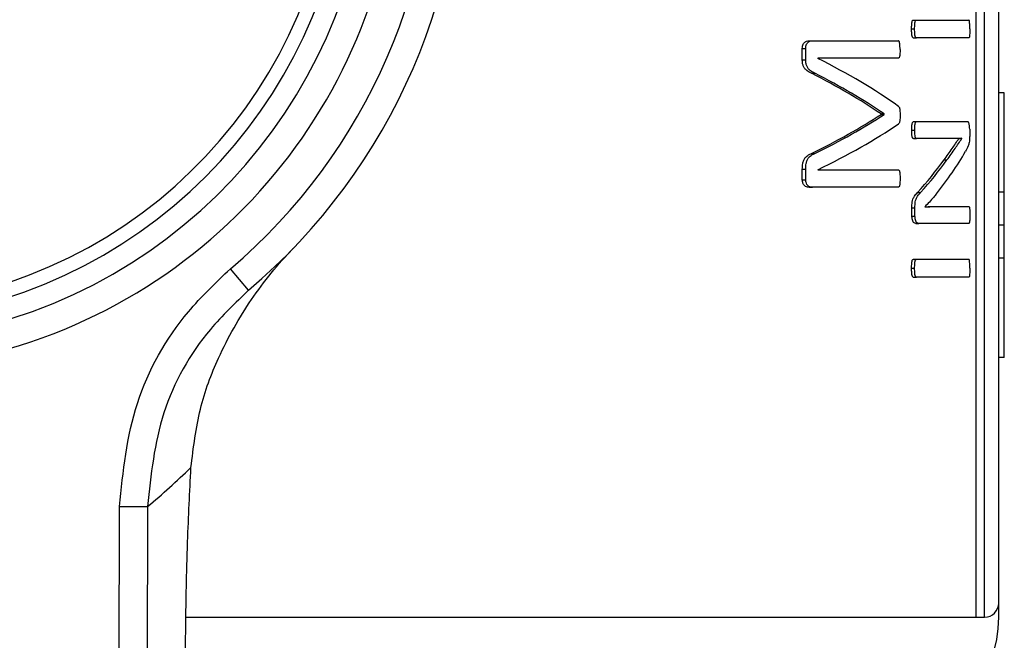
# Model space of a CAD drawing. Units: millimetres. Extents: x 5 to 415, y 5 to 292.
# Drawn here: x 109 to 112, y 251 to 253 of the extents above; entities that cross this region are included whole.
import ezdxf

# ---------------------------------------------------------------- set-up
doc = ezdxf.new("R2010")
doc.units = ezdxf.units.MM

msp = doc.modelspace()

# ---------------------------------------------------------------- linework, layer by layer
at = {"color": 7, "linetype": 'Continuous', "lineweight": 25}
for p, q in [((111.88135623, 251.15455416), (111.88135623, 254.61403295)), ((111.84289469, 251.11609262), (111.84289469, 254.60010463)), ((111.81997277, 251.11609262), (111.81997277, 254.57763108)), ((111.64847748, 252.74592285), (111.65678953, 252.74592285)), ((111.65678953, 252.74592285), (111.79994514, 252.74592285)), ((111.64383189, 252.72165416), (111.65215732, 252.72165416)), ((111.3642958, 252.68926136), (111.37351389, 252.68926136)), ((111.37351389, 252.68926136), (111.60732031, 252.68926136)), ((111.64847748, 252.69738547), (111.65678953, 252.69738547)), ((111.79994514, 252.69738547), (111.65678953, 252.69738547)), ((111.34573406, 252.63725702), (111.34573406, 252.66845962)), ((111.34573406, 252.66845962), (111.35501824, 252.66845962)), ((111.35501824, 252.63725702), (111.35501824, 252.66845962)), ((111.34573406, 252.63725702), (111.35501824, 252.63725702)), ((111.60732031, 252.64159072), (111.38794917, 252.64159072)), ((111.38794917, 252.64159072), (111.38794917, 252.64115735)), ((111.37114623, 252.60042062), (111.38034017, 252.60042062)), ((111.89674085, 252.54687454), (111.88135623, 252.54687454)), ((111.89674085, 252.27652118), (111.89674085, 252.54687454)), ((111.5607868, 252.48817793), (111.5607868, 252.48947803)), ((111.5607868, 252.48947803), (111.56935886, 252.48947803)), ((111.5607868, 252.48817793), (111.56935886, 252.48817793)), ((111.56935886, 252.48817793), (111.56935886, 252.48947803)), ((111.64901019, 252.4685664), (111.65732071, 252.4685664)), ((111.65732071, 252.4685664), (111.79598564, 252.4685664)), ((111.64419107, 252.44559781), (111.65251547, 252.44559781)), ((111.80236118, 252.44776466), (111.80236118, 252.43216336)), ((111.64901019, 252.42219586), (111.65732071, 252.42219586)), ((111.74693859, 252.42219586), (111.65732071, 252.42219586)), ((111.77291971, 252.42262923), (111.77291971, 252.4230626)), ((111.77291971, 252.42262923), (111.78088869, 252.42262923)), ((111.78088869, 252.42262923), (111.78088869, 252.4230626)), ((111.37057763, 252.38156904), (111.37977357, 252.38156904)), ((111.73228164, 252.36412435), (111.7403595, 252.36412435)), ((111.34573406, 252.30962971), (111.34573406, 252.33909883)), ((111.34573406, 252.33909883), (111.35501824, 252.33909883)), ((111.35501824, 252.30962971), (111.35501824, 252.33909883)), ((111.38794917, 252.33736535), (111.38794917, 252.33693198)), ((111.38794917, 252.33693198), (111.60732031, 252.33693198)), ((111.34573406, 252.30962971), (111.35501824, 252.30962971)), ((111.3642958, 252.28969471), (111.37351389, 252.28969471)), ((111.60732031, 252.28969471), (111.37351389, 252.28969471)), ((111.6598669, 252.27485024), (111.66814633, 252.27485024)), ((111.89674085, 252.27652118), (111.88135623, 252.27652118)), ((111.89674085, 252.18602992), (111.89674085, 252.27652118)), ((111.64472928, 252.21071156), (111.64472928, 252.23368015)), ((111.64472928, 252.23368015), (111.65305212, 252.23368015)), ((111.65305212, 252.21071156), (111.65305212, 252.23368015)), ((111.68002274, 252.23628036), (111.68002274, 252.23584699)), ((111.71032436, 252.2371471), (111.71846231, 252.2371471)), ((111.71846231, 252.2371471), (111.79994514, 252.2371471)), ((111.64472928, 252.21071156), (111.65305212, 252.21071156)), ((111.65534948, 252.19077657), (111.66364181, 252.19077657)), ((111.79994514, 252.19077657), (111.66364181, 252.19077657)), ((111.89674085, 252.18602992), (111.88135623, 252.18602992)), ((111.89674085, 252.09553866), (111.89674085, 252.18602992)), ((111.64847748, 252.09283507), (111.65678953, 252.09283507)), ((111.65678953, 252.09283507), (111.79994514, 252.09283507)), ((111.89674085, 252.09553866), (111.88135623, 252.09553866)), ((111.89674085, 251.8251853), (111.89674085, 252.09553866)), ((109.83532476, 252.00831643), (109.78558741, 252.06699654)), ((111.64383189, 252.06856638), (111.65215732, 252.06856638)), ((111.64847748, 252.04429769), (111.65678953, 252.04429769)), ((111.79994514, 252.04429769), (111.65678953, 252.04429769)), ((111.89674085, 251.8251853), (111.88135623, 251.8251853)), ((109.4769578, 248.87364362), (109.48330129, 251.41815583)), ((109.48330129, 251.41815583), (109.55993141, 251.41796479)), ((109.55993141, 251.41796479), (109.55358792, 248.87345258)), ((111.88135623, 251.11609262), (111.88135623, 251.15455416)), ((111.81997277, 251.11609262), (111.84289469, 251.11609262))]:
    msp.add_line(p, q, dxfattribs=at)
at = {"color": 8, "linetype": 'Continuous', "lineweight": 25}
msp.add_line((109.66503816, 251.11609262), (111.81997277, 251.11609262), dxfattribs=at)
at = {"color": 7, "linetype": 'Continuous', "lineweight": 25}
for centre, radius, start, end in [((108.76597162, 253.26993877), 1.48076923, 284.95065413, 80.96465158), ((108.76597162, 253.26993877), 1.40384615, 284.95065413, 80.96465158), ((108.76597162, 253.26993877), 1.65384615, 310.28466453, 55.63064118), ((108.76597162, 253.26993877), 1.34615385, 281.998749, 83.91655671), ((108.76597162, 253.26993877), 1.30769231, 280.56323388, 85.35207183), ((108.76597162, 253.26993877), 1.57692308, 310.28466453, 55.63064118), ((107.99967038, 253.27184917), 2.42307692, 310.08454312, 313.84156622), ((111.84289469, 251.15455416), 0.03846154, 270, 0), ((111.53520238, 251.11609262), 0.34615385, 280.4756817, 0.01863157)]:
    msp.add_arc(centre, radius, start, end, dxfattribs=at)
for centre, major_axis, ratio, start_param, end_param in [((108.76597162, 252.0889935), (3.12307692, 0), 0.3254310345, 0.427404981, 0.5743429226), ((108.76597162, 252.02946162), (3.11538462, 0), 0.3342036554, 0.4576321895, 0.5804264158), ((108.76597162, 252.02946162), (3.12307692, 0), 0.3342036554, 0.4564194893, 0.5788120527), ((108.76597162, 252.92907379), (3.11538462, 0), 0.3203125, 5.7024261561, 5.8255531177), ((108.76597162, 252.92907379), (3.12307692, 0), 0.3203125, 5.7040416896, 5.8267658178), ((108.76597162, 252.86576056), (3.12307692, 0), 0.3114224138, 5.7088423846, 5.8557803261), ((108.76597162, 252.73122623), (3.12307692, 0), 0.4427860697, 5.9445309345, 6.0320087896), ((108.76597162, 252.78594554), (3.11538462, 0), 0.4430107527, 5.9038329373, 5.9725805038), ((108.76597162, 252.78594554), (3.12307692, 0), 0.4430107527, 5.9048146714, 5.9733710304)]:
    msp.add_ellipse(centre, major_axis=major_axis, ratio=ratio, start_param=start_param, end_param=end_param, dxfattribs=at)
for points, knots in [([(111.64383189, 252.72165416), (111.64389729, 252.72596316), (111.64399714, 252.73254159), (111.64479356, 252.7398937), (111.64564605, 252.74340278), (111.64663808, 252.74520338), (111.64762313, 252.74584993), (111.64829299, 252.7459071), (111.64847748, 252.74592285)], [0, 0, 0, 0, 0.4235676679, 0.6466482704, 0.7437698485, 0.825958233, 0.952065191, 1, 1, 1, 1]), ([(111.65215732, 252.72165416), (111.65222253, 252.72596315), (111.65232208, 252.73254125), (111.65311614, 252.73989293), (111.65396593, 252.74340171), (111.65495447, 252.74520216), (111.65593678, 252.74584961), (111.65660495, 252.745907), (111.65678953, 252.74592285)], [0, 0, 0, 0, 0.42361420089, 0.64669056854, 0.74379628356, 0.82594947148, 0.9519178353, 1, 1, 1, 1]), ([(111.80267376, 252.72165416), (111.80263629, 252.72596117), (111.80257938, 252.7325031), (111.80212025, 252.7398073), (111.80163878, 252.74328154), (111.80109646, 252.74506574), (111.80050869, 252.74581403), (111.80009472, 252.74589397), (111.79994514, 252.74592285)], [0, 0, 0, 0, 0.4290342406, 0.65166303, 0.7470812112, 0.8254909268, 0.936947625, 1, 1, 1, 1]), ([(111.64847748, 252.69738547), (111.64797783, 252.69751409), (111.64709706, 252.69774082), (111.64597536, 252.69944624), (111.64495499, 252.70275541), (111.64404143, 252.71031711), (111.6439164, 252.7170817), (111.64383189, 252.72165416)], [0, 0, 0, 0, 0.1299148069, 0.2290118595, 0.3282708512, 0.5459507024, 1, 1, 1, 1]), ([(111.65678953, 252.69738547), (111.65629109, 252.69751421), (111.65541266, 252.69774109), (111.6542943, 252.69944708), (111.65327691, 252.70275666), (111.65236624, 252.71031816), (111.65224157, 252.71708256), (111.65215732, 252.72165416)], [0, 0, 0, 0, 0.1299332964, 0.2289899392, 0.3282068675, 0.5459800763, 1, 1, 1, 1]), ([(111.80267376, 252.72165416), (111.80263629, 252.71734716), (111.80257938, 252.71080522), (111.80212025, 252.70350102), (111.80163878, 252.70002678), (111.80109646, 252.69824258), (111.80050869, 252.6974943), (111.80009472, 252.69741436), (111.79994514, 252.69738547)], [0, 0, 0, 0, 0.4290342406, 0.65166303, 0.7470812112, 0.8254909268, 0.936947625, 1, 1, 1, 1]), ([(111.34573406, 252.66845962), (111.34583255, 252.67048902), (111.34603008, 252.67455911), (111.34790788, 252.68018833), (111.35169611, 252.68517413), (111.35732922, 252.68887698), (111.36192476, 252.68913054), (111.3642958, 252.68926136)], [0, 0, 0, 0, 0.1382491692, 0.2772674903, 0.4325447677, 0.7072253911, 1, 1, 1, 1]), ([(111.35501824, 252.66845962), (111.35511653, 252.67049092), (111.35531366, 252.67456489), (111.3571889, 252.68019845), (111.36096995, 252.68518449), (111.3665822, 252.68887892), (111.37115749, 252.68913135), (111.37351389, 252.68926136)], [0, 0, 0, 0, 0.1384785566, 0.27773188, 0.4332200159, 0.708091559, 1, 1, 1, 1]), ([(111.61243388, 252.66542604), (111.61233466, 252.67064799), (111.61219925, 252.6777752), (111.6108344, 252.68548674), (111.60954534, 252.68809574), (111.6084062, 252.6891108), (111.60764745, 252.689216), (111.60732031, 252.68926136)], [0, 0, 0, 0, 0.52153854702, 0.71182398007, 0.81664513968, 0.92094584132, 1, 1, 1, 1]), ([(111.61243388, 252.66542604), (111.61235072, 252.66111514), (111.61222477, 252.65458563), (111.61133421, 252.64729367), (111.61032924, 252.64376491), (111.60909862, 252.64207331), (111.60804223, 252.64161268), (111.60740109, 252.64159317), (111.60732031, 252.64159072)], [0, 0, 0, 0, 0.42831205073, 0.64874379458, 0.74697582668, 0.84620946361, 0.98062223125, 1, 1, 1, 1]), ([(111.37114623, 252.60042062), (111.36691237, 252.60249567), (111.36035568, 252.60570916), (111.35259911, 252.61270323), (111.34820191, 252.62010517), (111.3460104, 252.628562), (111.34582204, 252.63448867), (111.34573406, 252.63725702)], [0, 0, 0, 0, 0.3727309842, 0.5772226548, 0.7234039915, 0.8708018256, 1, 1, 1, 1]), ([(111.38034017, 252.60042062), (111.37612831, 252.60249231), (111.369594, 252.60570636), (111.36186303, 252.61269542), (111.35747792, 252.62010506), (111.355294, 252.62855877), (111.35510611, 252.6344853), (111.35501824, 252.63725702)], [0, 0, 0, 0, 0.3719930144, 0.5771128583, 0.7232329007, 0.8705615857, 1, 1, 1, 1]), ([(111.60811052, 252.51027977), (111.60878627, 252.50967922), (111.60990808, 252.50868224), (111.61129368, 252.50466178), (111.61220955, 252.49719637), (111.61234529, 252.49069041), (111.61243388, 252.48644445)], [0, 0, 0, 0, 0.1824701882, 0.3029179163, 0.5450653956, 1, 1, 1, 1]), ([(111.61243388, 252.48644445), (111.61239633, 252.48084569), (111.61234706, 252.47350102), (111.6106655, 252.46612786), (111.60942354, 252.46350769), (111.60854706, 252.46290788), (111.60811052, 252.46260913)], [0, 0, 0, 0, 0.5848820802, 0.7672710092, 0.8840846269, 1, 1, 1, 1]), ([(111.64419107, 252.44559781), (111.64423534, 252.44918147), (111.64430235, 252.45460671), (111.6449576, 252.4612498), (111.64590394, 252.46519523), (111.6471459, 252.46767957), (111.64826643, 252.46851501), (111.64887752, 252.46855723), (111.64901019, 252.4685664)], [0, 0, 0, 0, 0.3661784865, 0.5543518035, 0.6944505042, 0.8349599133, 0.9641686502, 1, 1, 1, 1]), ([(111.65251547, 252.44559781), (111.65255962, 252.44918252), (111.65262646, 252.45460813), (111.65328005, 252.46125144), (111.65422374, 252.46519626), (111.65546234, 252.4676804), (111.6565796, 252.46851514), (111.65718867, 252.46855726), (111.65732071, 252.4685664)], [0, 0, 0, 0, 0.3663319624, 0.5544589903, 0.6945626501, 0.835078623, 0.964246236, 1, 1, 1, 1]), ([(111.80236118, 252.44776466), (111.80229565, 252.45039788), (111.80218273, 252.4549351), (111.80126251, 252.4608662), (111.79981457, 252.46544769), (111.79795443, 252.4682626), (111.79657634, 252.46847525), (111.79598564, 252.4685664)], [0, 0, 0, 0, 0.2068938876, 0.3564916397, 0.5485114933, 0.8064747717, 1, 1, 1, 1]), ([(111.64901019, 252.42219586), (111.64851877, 252.42229643), (111.64763357, 252.4224776), (111.64645514, 252.42399367), (111.64548838, 252.42673773), (111.64430499, 252.43385673), (111.64424016, 252.44053897), (111.64419107, 252.44559781)], [0, 0, 0, 0, 0.1295513711, 0.2333637626, 0.3373807467, 0.4983587829, 1, 1, 1, 1]), ([(111.65732071, 252.42219586), (111.65683049, 252.42229652), (111.65594766, 252.42247778), (111.65477274, 252.42399436), (111.65380893, 252.42673821), (111.65262903, 252.43385709), (111.6525644, 252.44053919), (111.65251547, 252.44559781)], [0, 0, 0, 0, 0.129569875, 0.2333352624, 0.3373034502, 0.4983120028, 1, 1, 1, 1]), ([(111.80236118, 252.43216336), (111.80230614, 252.42793661), (111.80220945, 252.42050982), (111.80078174, 252.40997535), (111.79720321, 252.39811303), (111.79361771, 252.39194561), (111.7910485, 252.38752631)], [0, 0, 0, 0, 0.18062086267, 0.31736757964, 0.5108547008, 1, 1, 1, 1]), ([(111.73228164, 252.36412435), (111.73606594, 252.36938), (111.74363458, 252.37989133), (111.75743684, 252.39922337), (111.76686261, 252.41347256), (111.77291971, 252.42262923)], [0, 0, 0, 0, 0.2632903668, 0.5265833201, 1, 1, 1, 1]), ([(111.7403595, 252.36412435), (111.74413433, 252.3693811), (111.75168404, 252.37989465), (111.76544918, 252.39922659), (111.77484907, 252.4134746), (111.78088869, 252.42262923)], [0, 0, 0, 0, 0.2633390293, 0.5266806498, 1, 1, 1, 1]), ([(111.78088869, 252.4230626), (111.77820249, 252.42280515), (111.7715219, 252.42216486), (111.76030251, 252.42220484), (111.75139362, 252.42219886), (111.74693859, 252.42219586)], [0, 0, 0, 0, 0.2516103125, 0.6257559216, 1, 1, 1, 1]), ([(111.34573406, 252.33909883), (111.34591376, 252.34413999), (111.34621881, 252.35269779), (111.34943517, 252.36355611), (111.35486084, 252.37221089), (111.36226407, 252.37774872), (111.36797774, 252.38037431), (111.37057763, 252.38156904)], [0, 0, 0, 0, 0.2200893839, 0.3736206269, 0.5271079202, 0.7848198419, 1, 1, 1, 1]), ([(111.35501824, 252.33909883), (111.35519725, 252.34413976), (111.35550114, 252.35269796), (111.35870716, 252.3635599), (111.36411715, 252.37221637), (111.37149442, 252.37775132), (111.37718596, 252.38037583), (111.37977357, 252.38156904)], [0, 0, 0, 0, 0.2202118807, 0.3738627946, 0.5274732164, 0.7851691065, 1, 1, 1, 1]), ([(111.60732031, 252.33693198), (111.60794166, 252.33680617), (111.60893527, 252.33660498), (111.6101667, 252.33504284), (111.6112041, 252.33196766), (111.6122399, 252.32440685), (111.61235439, 252.31747577), (111.61243388, 252.31266329)], [0, 0, 0, 0, 0.1461152523, 0.2336537898, 0.3214645702, 0.528870163, 1, 1, 1, 1]), ([(111.3642958, 252.28969471), (111.36105983, 252.28988985), (111.35637003, 252.29017266), (111.35058955, 252.29453586), (111.34775017, 252.29952341), (111.34600258, 252.30474378), (111.34581916, 252.30808126), (111.34573406, 252.30962971)], [0, 0, 0, 0, 0.4043808397, 0.5860582726, 0.7686679761, 0.8926717462, 1, 1, 1, 1]), ([(111.37351389, 252.28969471), (111.37028644, 252.28988998), (111.36561114, 252.29017285), (111.35985255, 252.2945416), (111.35702568, 252.29952711), (111.35528547, 252.3047451), (111.35510289, 252.3080825), (111.35501824, 252.30962971)], [0, 0, 0, 0, 0.4045832877, 0.586080838, 0.768498308, 0.8926765554, 1, 1, 1, 1]), ([(111.61243388, 252.31266329), (111.6123243, 252.30691102), (111.61219136, 252.29993295), (111.61083055, 252.2929433), (111.61001582, 252.29102898), (111.6088558, 252.289937), (111.60793401, 252.28979155), (111.60732031, 252.28969471)], [0, 0, 0, 0, 0.5765584262, 0.6994229887, 0.7745709947, 0.8499168698, 1, 1, 1, 1]), ([(111.64472928, 252.23368015), (111.64482242, 252.2390545), (111.64497016, 252.24757976), (111.6478511, 252.25860566), (111.65286685, 252.26718379), (111.65716151, 252.2718873), (111.6598669, 252.27485024)], [0, 0, 0, 0, 0.2525713527, 0.4006500329, 0.6224426629, 1, 1, 1, 1]), ([(111.65305212, 252.23368015), (111.65314505, 252.23905675), (111.65329246, 252.24758517), (111.65616844, 252.25861509), (111.66117022, 252.26718756), (111.66545146, 252.27189015), (111.66814633, 252.27485024)], [0, 0, 0, 0, 0.2527240832, 0.4008732008, 0.6228729176, 1, 1, 1, 1]), ([(111.71166577, 252.27181666), (111.70914238, 252.26868096), (111.70283182, 252.26083911), (111.69234304, 252.24898205), (111.68413009, 252.24051486), (111.68002274, 252.23628036)], [0, 0, 0, 0, 0.2498565742, 0.6248481324, 1, 1, 1, 1]), ([(111.68002274, 252.2362095), (111.68060464, 252.23623493), (111.68618807, 252.23647894), (111.69640535, 252.23700557), (111.70568434, 252.23709992), (111.71032436, 252.2371471)], [0, 0, 0, 0, 0.0549684648, 0.5274299866, 1, 1, 1, 1]), ([(111.68002274, 252.23584699), (111.683358, 252.23599081), (111.69169702, 252.23635038), (111.70459606, 252.23700317), (111.71383987, 252.23709912), (111.71846231, 252.2371471)], [0, 0, 0, 0, 0.2499456706, 0.6249299651, 1, 1, 1, 1]), ([(111.79994514, 252.2371471), (111.80023628, 252.23696873), (111.80077218, 252.2366404), (111.80148072, 252.23485217), (111.80198783, 252.23200966), (111.80252424, 252.22553218), (111.80266784, 252.21922798), (111.80267315, 252.21430632), (111.80267376, 252.21374515)], [0, 0, 0, 0, 0.1276802672, 0.2350178698, 0.3530287125, 0.4898230922, 0.9418293824, 1, 1, 1, 1]), ([(111.65534948, 252.19077657), (111.65375015, 252.19096038), (111.6512167, 252.19125154), (111.64792274, 252.1949284), (111.64605476, 252.20007189), (111.64490018, 252.20552264), (111.64478132, 252.2091314), (111.64472928, 252.21071156)], [0, 0, 0, 0, 0.3312343138, 0.5246979667, 0.7194527124, 0.8771572108, 1, 1, 1, 1]), ([(111.66364181, 252.19077657), (111.66204815, 252.19096024), (111.65952308, 252.19125126), (111.65623922, 252.19492335), (111.65437564, 252.20006544), (111.65322291, 252.20551752), (111.65310414, 252.20912956), (111.65305212, 252.21071156)], [0, 0, 0, 0, 0.3309670411, 0.5244001385, 0.7191284832, 0.8769834929, 1, 1, 1, 1]), ([(111.80267376, 252.21374515), (111.80262719, 252.2089922), (111.8025622, 252.20235791), (111.80196611, 252.19492955), (111.8012574, 252.19203544), (111.80058466, 252.19099424), (111.80012258, 252.19083696), (111.79994514, 252.19077657)], [0, 0, 0, 0, 0.4960244695, 0.6923637087, 0.795909862, 0.9216275543, 1, 1, 1, 1]), ([(109.67805485, 251.52418577), (109.68491575, 251.57885029), (109.69866137, 251.68836909), (109.75721841, 251.84097132), (109.84036382, 251.98803213), (109.91564214, 252.07950059), (109.95709992, 252.12258489), (109.95733631, 252.12283055)], [0, 0, 0, 0, 0.2120840965, 0.4249044187, 0.7086093062, 0.9983385304, 1, 1, 1, 1]), ([(111.64383189, 252.06856638), (111.64389729, 252.07287538), (111.64399714, 252.0794538), (111.64479356, 252.08680592), (111.64564605, 252.090315), (111.64663808, 252.0921156), (111.64762313, 252.09276214), (111.64829299, 252.09281932), (111.64847748, 252.09283507)], [0, 0, 0, 0, 0.4235676679, 0.6466482704, 0.7437698485, 0.825958233, 0.952065191, 1, 1, 1, 1]), ([(111.65215732, 252.06856638), (111.65222253, 252.07287536), (111.65232208, 252.07945347), (111.65311614, 252.08680515), (111.65396593, 252.09031392), (111.65495447, 252.09211438), (111.65593678, 252.09276183), (111.65660495, 252.09281922), (111.65678953, 252.09283507)], [0, 0, 0, 0, 0.42361420089, 0.64669056854, 0.74379628356, 0.82594947148, 0.95191783531, 1, 1, 1, 1]), ([(111.80267376, 252.06856638), (111.80263629, 252.07287338), (111.80257938, 252.07941532), (111.80212025, 252.08671952), (111.80163878, 252.09019376), (111.80109646, 252.09197796), (111.80050869, 252.09272625), (111.80009472, 252.09280619), (111.79994514, 252.09283507)], [0, 0, 0, 0, 0.4290342406, 0.65166303002, 0.74708121123, 0.82549092679, 0.93694762502, 1, 1, 1, 1]), ([(109.48330129, 251.41815583), (109.4931188, 251.51360945), (109.51275208, 251.70449972), (109.63747772, 251.92553529), (109.74598676, 252.02917351), (109.78558741, 252.06699654)], [0, 0, 0, 0, 0.388439233, 0.7768093555, 1, 1, 1, 1]), ([(111.64847748, 252.04429769), (111.64797783, 252.04442631), (111.64709706, 252.04465304), (111.64597536, 252.04635846), (111.64495499, 252.04966763), (111.64404143, 252.05722933), (111.6439164, 252.06399392), (111.64383189, 252.06856638)], [0, 0, 0, 0, 0.1299148069, 0.2290118595, 0.3282708512, 0.5459507024, 1, 1, 1, 1]), ([(111.65678953, 252.04429769), (111.65629109, 252.04442643), (111.65541266, 252.04465331), (111.6542943, 252.0463593), (111.65327691, 252.04966888), (111.65236624, 252.05723037), (111.65224157, 252.06399477), (111.65215732, 252.06856638)], [0, 0, 0, 0, 0.12993329644, 0.22898993925, 0.32820686749, 0.54598007631, 1, 1, 1, 1]), ([(111.80267376, 252.06856638), (111.80263629, 252.06425938), (111.80257938, 252.05771744), (111.80212025, 252.05041324), (111.80163878, 252.046939), (111.80109646, 252.0451548), (111.80050869, 252.04440651), (111.80009472, 252.04432657), (111.79994514, 252.04429769)], [0, 0, 0, 0, 0.4290342406, 0.65166303, 0.7470812112, 0.8254909268, 0.936947625, 1, 1, 1, 1]), ([(109.83532476, 252.00831643), (109.79927529, 251.97389029), (109.70050696, 251.87956958), (109.58690747, 251.67849204), (109.56892277, 251.50480082), (109.55993141, 251.41796479)], [0, 0, 0, 0, 0.2232533574, 0.6116695266, 1, 1, 1, 1]), ([(109.66317784, 250.98984496), (109.66357057, 251.04535818), (109.66436781, 251.15804893), (109.66902191, 251.34132183), (109.67478543, 251.4579993), (109.67805485, 251.52418577)], [0, 0, 0, 0, 0.295845892, 0.600561474, 1, 1, 1, 1])]:
    msp.add_open_spline(points, degree=3, knots=knots, dxfattribs=at)

doc.saveas('drawing.dxf')
